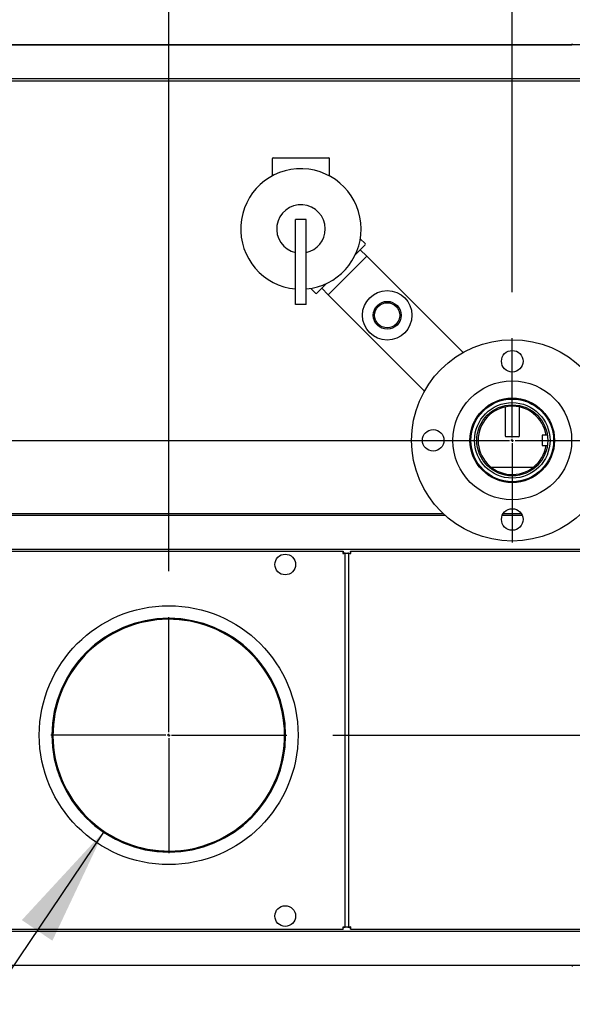
# Model space of a CAD drawing. Units: inches. Extents: x 1.1 to 15.8, y 0.4 to 10.6.
# Drawn here: x 7.5 to 8.1, y 8.5 to 9.6 of the extents above; entities that cross this region are included whole.
import ezdxf

# ---------------------------------------------------------------- set-up
doc = ezdxf.new("R2010")
doc.units = ezdxf.units.IN
doc.header["$MEASUREMENT"] = 0
doc.layers.add('FORMAT', color=7, linetype='Continuous')
doc.styles.add('SLDTEXTSTYLE0', font='TXT', dxfattribs={"width": 0.605})
doc.dimstyles.new('SLDDIMSTYLE1', dxfattribs={"dimtxt": 0.080892, "dimasz": 0.13, "dimexe": 0, "dimexo": 0.0625, "dimgap": 0.020223, "dimtad": 0, "dimtih": 1, "dimtoh": 1, "dimdec": 6, "dimlfac": 32, "dimrnd": 1e-09, "dimzin": 12, "dimdsep": 46, "dimlunit": 5, "dimtxsty": 'SLDTEXTSTYLE0', "dimsah": 1, "dimcen": 0.09, "dimadec": 0, "dimazin": 3, "dimtfac": 1, "dimtdec": 1, "dimtofl": 0, "dimtmove": 0, "dimatfit": 3, "dimfxl": 0, "dimfrac": 2, "dimtolj": 1, "dimtzin": 12, "dimarcsym": 0})
doc.dimstyles.new('SLDDIMSTYLE3', dxfattribs={"dimtxt": 0.080892, "dimasz": 0.13, "dimexe": 0, "dimexo": 0.0625, "dimgap": 0.020223, "dimtad": 0, "dimtih": 1, "dimtoh": 1, "dimdec": 6, "dimlfac": 32, "dimrnd": 1e-09, "dimzin": 12, "dimdsep": 46, "dimlunit": 5, "dimtxsty": 'SLDTEXTSTYLE0', "dimsah": 1, "dimcen": 0.09, "dimadec": 0, "dimazin": 3, "dimtfac": 1, "dimtdec": 1, "dimtmove": 0, "dimatfit": 0, "dimfxl": 0, "dimfrac": 2, "dimtolj": 1, "dimtzin": 12, "dimarcsym": 0})
doc.dimstyles.new('SLDDIMSTYLE4', dxfattribs={"dimtxt": 0.080892, "dimasz": 0.13, "dimexe": 0, "dimexo": 0.0625, "dimgap": 0.020223, "dimtad": 0, "dimtih": 1, "dimtoh": 1, "dimdec": 1, "dimlfac": 32, "dimrnd": 1e-09, "dimzin": 12, "dimdsep": 46, "dimlunit": 5, "dimtxsty": 'SLDTEXTSTYLE0', "dimsah": 1, "dimcen": 0.09, "dimadec": 0, "dimazin": 3, "dimtfac": 1, "dimtdec": 1, "dimtmove": 0, "dimatfit": 0, "dimfxl": 0, "dimfrac": 2, "dimtolj": 1, "dimtzin": 12, "dimarcsym": 0})
doc.dimstyles.new('SLDDIMSTYLE6', dxfattribs={"dimtxt": 0.080892, "dimasz": 0.13, "dimexe": 0, "dimexo": 0.0625, "dimgap": 0.020223, "dimtad": 0, "dimtih": 1, "dimtoh": 1, "dimdec": 1, "dimlfac": 32, "dimrnd": 1e-09, "dimzin": 12, "dimdsep": 46, "dimlunit": 5, "dimtxsty": 'SLDTEXTSTYLE0', "dimsah": 1, "dimcen": 0, "dimadec": 0, "dimazin": 3, "dimtfac": 1, "dimtdec": 1, "dimtofl": 0, "dimtmove": 0, "dimatfit": 3, "dimfxl": 0, "dimfrac": 2, "dimtolj": 1, "dimtzin": 12, "dimarcsym": 0})

# ---------------------------------------------------------------- blocks, each defined once
blk = doc.blocks.new('_D_28')
at = {"layer": 'FORMAT'}
for p, q in [((7.5448, 8.7163), (7.1917, 8.1929)), ((7.1917, 8.1929), (6.9417, 8.1929))]:
    blk.add_line(p, q, dxfattribs=at)
blk.add_solid([(7.5448, 8.7163), (7.4555, 8.6197), (7.4887, 8.5973)], dxfattribs=at)
at = {"layer": 'FORMAT', "attachment_point": 1, "style": 'SLDTEXTSTYLE0'}
for s, insert, char_height in [('%%c', (6.2002, 8.2383), 0.08333), ('8 AIR INLET', (6.3182, 8.2383), 0.083333)]:
    blk.add_mtext(s, dxfattribs=dict(at, insert=insert, char_height=char_height))
blk = doc.blocks.new('_D_29')
at = {"layer": 'FORMAT'}
for p, q in [((7.9885, 9.3019), (7.9885, 9.9219)), ((8.6523, 9.6206), (8.6523, 9.9219)), ((7.9885, 9.7969), (7.7385, 9.7969)), ((8.2371, 9.7969), (8.2094, 9.7969)), ((8.2094, 9.7969), (8.2094, 9.6727)), ((8.4223, 9.7969), (8.4501, 9.7969)), ((8.4501, 9.7969), (8.4501, 9.6727)), ((8.6523, 9.7969), (8.9023, 9.7969)), ((8.2094, 9.6727), (8.2371, 9.6727)), ((8.4501, 9.6727), (8.4223, 9.6727))]:
    blk.add_line(p, q, dxfattribs=at)
for points in [[(7.9885, 9.7969), (7.8585, 9.8169), (7.8585, 9.7769)], [(8.6523, 9.7969), (8.7823, 9.7769), (8.7823, 9.8169)]]:
    blk.add_solid(points, dxfattribs=at)
at = {"layer": 'FORMAT', "char_height": 0.08333, "attachment_point": 1, "style": 'SLDTEXTSTYLE0'}
for s, insert in [('21-1/4', (8.1723, 9.9228)), ('540', (8.2371, 9.7801))]:
    blk.add_mtext(s, dxfattribs=dict(at, insert=insert))
blk = doc.blocks.new('_D_30')
at = {"layer": 'FORMAT'}
for p, q in [((6.9993, 9.3019), (6.9993, 10.5708)), ((8.6523, 9.6206), (8.6523, 10.5708)), ((6.9993, 10.4458), (7.3882, 10.4458)), ((7.5333, 10.4458), (7.5055, 10.4458)), ((7.5055, 10.4458), (7.5055, 10.3216)), ((7.7802, 10.4458), (7.808, 10.4458)), ((7.808, 10.4458), (7.808, 10.3216)), ((8.6523, 10.4458), (7.9253, 10.4458)), ((7.5055, 10.3216), (7.5333, 10.3216)), ((7.808, 10.3216), (7.7802, 10.3216))]:
    blk.add_line(p, q, dxfattribs=at)
for points in [[(6.9993, 10.4458), (7.1293, 10.4258), (7.1293, 10.4658)], [(8.6523, 10.4458), (8.5223, 10.4658), (8.5223, 10.4258)]]:
    blk.add_solid(points, dxfattribs=at)
at = {"layer": 'FORMAT', "char_height": 0.08333, "attachment_point": 1, "style": 'SLDTEXTSTYLE0'}
for s, insert in [('52-29/32', (7.4376, 10.5718)), ('1344', (7.5333, 10.429))]:
    blk.add_mtext(s, dxfattribs=dict(at, insert=insert))
blk = doc.blocks.new('_D_32')
at = {"layer": 'FORMAT'}
for p, q in [((9.0934, 8.8206), (9.0934, 9.0706)), ((7.7935, 8.8206), (9.2184, 8.8206)), ((8.7023, 8.5706), (9.2184, 8.5706)), ((9.0934, 8.1227), (9.0934, 8.5706)), ((9.3434, 8.1227), (9.0934, 8.1227)), ((9.4854, 8.1227), (9.4576, 8.1227)), ((9.4576, 8.1227), (9.4576, 7.9985)), ((9.6706, 8.1227), (9.6984, 8.1227)), ((9.6984, 8.1227), (9.6984, 7.9985)), ((9.4576, 7.9985), (9.4854, 7.9985)), ((9.6984, 7.9985), (9.6706, 7.9985))]:
    blk.add_line(p, q, dxfattribs=at)
for points in [[(9.0934, 8.8206), (9.1134, 8.9506), (9.0734, 8.9506)], [(9.0934, 8.5706), (9.0734, 8.4406), (9.1134, 8.4406)]]:
    blk.add_solid(points, dxfattribs=at)
at = {"layer": 'FORMAT', "attachment_point": 1, "style": 'SLDTEXTSTYLE0'}
for s, insert, char_height in [('8', (9.5471, 8.2486), 0.0833), ('203', (9.4854, 8.1059), 0.08333)]:
    blk.add_mtext(s, dxfattribs=dict(at, insert=insert, char_height=char_height))
blk = doc.blocks.new('_D_33')
at = {"layer": 'FORMAT'}
for p, q in [((7.6152, 8.9989), (7.6152, 10.2641)), ((8.6523, 9.6206), (8.6523, 10.2641)), ((7.6152, 10.1391), (7.8757, 10.1391)), ((8.0207, 10.1391), (7.9929, 10.1391)), ((7.9929, 10.1391), (7.9929, 10.0149)), ((8.2059, 10.1391), (8.2337, 10.1391)), ((8.2337, 10.1391), (8.2337, 10.0149)), ((8.6523, 10.1391), (8.351, 10.1391)), ((7.9929, 10.0149), (8.0207, 10.0149)), ((8.2337, 10.0149), (8.2059, 10.0149))]:
    blk.add_line(p, q, dxfattribs=at)
for points in [[(7.6152, 10.1391), (7.7452, 10.1191), (7.7452, 10.1591)], [(8.6523, 10.1391), (8.5223, 10.1591), (8.5223, 10.1191)]]:
    blk.add_solid(points, dxfattribs=at)
at = {"layer": 'FORMAT', "char_height": 0.08333, "attachment_point": 1, "style": 'SLDTEXTSTYLE0'}
for s, insert in [('33-3/16', (7.925, 10.265)), ('843', (8.0207, 10.1223))]:
    blk.add_mtext(s, dxfattribs=dict(at, insert=insert))
blk = doc.blocks.new('SW_CENTERMARKSYMBOL_6')
at = {"layer": 'FORMAT', "color": 0}
for p, q in [((0.9892, 0.0031), (0.9892, 0.1109)), ((0.0031, 0), (0.9861, 0)), ((0.9892, 0), (0.9876, 0)), ((0.9892, 0), (0.9892, 0.0016)), ((0.9892, 0), (0.9892, -0.0016)), ((0.9892, 0), (0.9907, 0)), ((0.9923, 0), (1.1001, 0)), ((0.9892, -0.0031), (0.9892, -0.1109))]:
    blk.add_line(p, q, dxfattribs=at)
blk = doc.blocks.new('SW_CENTERMARKSYMBOL_7')
at = {"layer": 'FORMAT', "color": 0}
for p, q in [((0, 0.0031), (0, 0.1283)), ((-0.0031, 0), (-0.1283, 0)), ((0, 0), (-0.0016, 0)), ((0, 0), (0, 0.0016)), ((0, 0), (0, -0.0016)), ((0, 0), (0.0016, 0)), ((0.0031, 0), (0.1283, 0)), ((0, -0.0031), (0, -0.1283))]:
    blk.add_line(p, q, dxfattribs=at)

msp = doc.modelspace()

# ---------------------------------------------------------------- linework, layer by layer
at = {"color": 7, "linetype": 'Continuous', "lineweight": 25}
for p, q in [((8.5340531, 9.57063683), (6.8600406, 9.57063683)), ((7.01449621, 9.57064452), (8.05326095, 9.57064452)), ((8.0537173, 9.57194523), (8.05325825, 9.57063683)), ((8.5340531, 9.53372738), (6.8600406, 9.53372738)), ((6.83962896, 9.53157972), (8.55446473, 9.53157972)), ((7.72751638, 9.44682811), (7.72751638, 9.42877735)), ((7.72849294, 9.44780468), (7.78903982, 9.44780468)), ((7.79001638, 9.42872333), (7.79001638, 9.44682811)), ((7.72711676, 9.42792266), (7.72711753, 9.42792319)), ((7.79049975, 9.4278772), (7.7904819, 9.42788694)), ((7.76462575, 9.38091015), (7.752907, 9.38091015)), ((7.752907, 9.37456249), (7.752907, 9.38091015)), ((7.752907, 9.34505093), (7.752907, 9.37456249)), ((7.76462575, 9.37456249), (7.76462575, 9.38091015)), ((7.76462575, 9.34505093), (7.76462575, 9.37456249)), ((7.82856555, 9.35339289), (7.81796772, 9.34279506)), ((7.82856555, 9.35471872), (7.82331705, 9.35996722)), ((7.752907, 9.31486575), (7.752907, 9.34505093)), ((7.76462575, 9.31486575), (7.76462575, 9.34505093)), ((7.83047585, 9.34093124), (7.78849138, 9.29894677)), ((7.83047585, 9.34093124), (7.82306614, 9.34789348)), ((7.93502147, 9.23638561), (7.83047585, 9.34093124)), ((7.752907, 9.28862499), (7.752907, 9.31486575)), ((7.76462575, 9.28862499), (7.76462575, 9.31486575)), ((7.78662756, 9.3114549), (7.77602973, 9.30085707)), ((7.7694554, 9.30610557), (7.7747039, 9.30085707)), ((7.78152914, 9.30635648), (7.78849138, 9.29894677)), ((7.78849138, 9.29894677), (7.89303701, 9.19440115)), ((7.76462575, 9.28862499), (7.752907, 9.28862499)), ((7.98128078, 9.18530077), (7.98224268, 9.18640709)), ((8.00018435, 9.18432343), (8.00071812, 9.18523037)), ((8.00232497, 9.18368751), (8.00391644, 9.18399292)), ((8.00677519, 9.18197824), (8.00835073, 9.18228341)), ((7.9806531, 9.17723471), (7.9806531, 9.14578046)), ((7.9962781, 9.14578046), (7.9962781, 9.17723471)), ((7.94317885, 9.14732172), (7.9441218, 9.14814158)), ((8.03215074, 9.15516485), (8.03125642, 9.1546289)), ((7.99530153, 9.1448039), (7.98162966, 9.1448039)), ((8.02665414, 9.14642577), (8.02112185, 9.14642577)), ((8.02112185, 9.14642577), (8.02112185, 9.13548827)), ((8.02112185, 9.13548827), (8.02665414, 9.13548827)), ((8.03125642, 9.12728515), (8.03215074, 9.12674919)), ((7.96545904, 9.11183995), (8.01147216, 9.11183995)), ((7.07461416, 9.0616641), (7.91312953, 9.0616641)), ((7.97881269, 9.0616641), (7.99811851, 9.0616641)), ((7.07228715, 9.05951643), (7.91545655, 9.05951643)), ((7.977644, 9.05951643), (7.99928719, 9.05951643)), ((6.8394336, 9.02045776), (7.80466, 9.02045776)), ((6.86004089, 9.02260698), (8.53405339, 9.02260698)), ((7.80466, 9.02045776), (7.80466, 9.01896401)), ((7.81277745, 9.02045776), (7.81277745, 9.01884526)), ((7.81277745, 9.02045776), (8.55454135, 9.02045776)), ((7.81277745, 9.01884526), (7.81277745, 9.01799811)), ((7.80432722, 9.01829283), (7.80518555, 9.01829283)), ((7.80670617, 9.01841158), (7.80521242, 9.01841158)), ((7.80521242, 9.01829283), (7.80964377, 9.01829283)), ((7.80670617, 8.61175706), (7.80670617, 9.01841158)), ((7.81061252, 9.01829283), (7.80964377, 9.01829283)), ((7.81061252, 9.01829283), (7.81061252, 8.61187581)), ((7.81061252, 9.01829283), (7.81222502, 9.01829283)), ((7.74215899, 8.82060119), (7.74189961, 8.82060125)), ((7.74215899, 8.8206289), (7.74189962, 8.8206289)), ((7.50422624, 8.75939424), (7.50498136, 8.759811)), ((7.50498438, 8.75980553), (7.50422928, 8.75938873)), ((7.81277745, 8.61217003), (7.81277745, 8.61132338)), ((6.8394336, 8.60971088), (7.80466, 8.60971088)), ((6.8600406, 8.60756166), (8.5340531, 8.60756166)), ((7.80510908, 8.61187581), (7.80432722, 8.61187581)), ((7.80466, 8.60971088), (7.80466, 8.61120463)), ((7.80964377, 8.61187581), (7.80521242, 8.61187581)), ((7.80670617, 8.61175706), (7.80521242, 8.61175706)), ((7.80964377, 8.61187581), (7.81061252, 8.61187581)), ((7.81061252, 8.61187581), (7.81222502, 8.61187581)), ((7.81277745, 8.60971088), (7.81277745, 8.61132338)), ((7.81277745, 8.60971088), (8.55454135, 8.60971088)), ((6.8600406, 8.57065221), (8.5340531, 8.57065221)), ((7.01449202, 8.57064452), (8.05325676, 8.57064452)), ((8.05325407, 8.57065221), (8.05371311, 8.56934382))]:
    msp.add_line(p, q, dxfattribs=at)
for centre, radius in [((7.85256409, 9.27685853), 0.02685469), ((7.85256409, 9.27685853), 0.01513594), ((7.85256409, 9.27685853), 0.01367187), ((7.9884656, 9.14095702), 0.109375), ((7.9884656, 9.22689452), 0.01171875), ((7.9884656, 9.14095702), 0.06453125), ((7.9884656, 9.14095702), 0.0459375), ((7.9884656, 9.14095702), 0.04492188), ((7.9884656, 9.14095702), 0.04101562), ((7.9884656, 9.14095702), 0.03857813), ((7.9025281, 9.14095702), 0.01171875), ((7.9884656, 9.05501952), 0.01171875), ((7.74174367, 9.00608276), 0.01123047), ((7.61509632, 8.82064526), 0.140625), ((7.74174367, 8.62408588), 0.01123047)]:
    msp.add_circle(centre, radius, dxfattribs=at)
for centre, radius, start, end in [((7.72849294, 9.44682811), 0.00097656, 90, 180), ((7.78903982, 9.44682811), 0.00097656, 0, 90), ((7.75876638, 9.37065624), 0.06542969, 0, 264.86215175), ((7.72671653, 9.42867663), 0.00079841, 327.94171368, 7.20279755), ((7.7907852, 9.4286489), 0.0007639, 174.31121304, 218.59145097), ((7.75876638, 9.37065624), 0.02632899, 0, 257.14146407), ((7.75876638, 9.37065624), 0.02632899, 282.85853593, 0), ((7.75876638, 9.37065624), 0.06542969, 275.13784825, 0), ((7.82790264, 9.3540558), 0.0009375, 315, 45), ((7.77536682, 9.30151998), 0.0009375, 225, 315), ((7.9884656, 9.14095702), 0.03710937, 8.47445336, 351.52554664), ((7.98162966, 9.14578046), 0.00097656, 180, 270), ((7.99530154, 9.14578046), 0.00097656, 270, 0), ((7.81244004, 9.01787598), 0.00819724, 161.64178092, 179.16626618), ((7.80590504, 9.01785512), 0.00166727, 138.3102649, 175.17825406), ((7.80423374, 9.01775557), 0.00896085, 0.77331944, 17.55103639), ((7.81153241, 9.01773637), 0.00166727, 4.82174594, 41.6897351), ((7.8041244, 9.02619163), 0.00819724, 270.83373382, 288.35821908), ((7.80410353, 9.01965663), 0.00166727, 274.82174594, 311.6897351), ((7.81331471, 9.02683654), 0.00896085, 252.44896361, 269.22668056), ((7.81333392, 9.01953788), 0.00166727, 228.3102649, 265.17825406), ((7.61517462, 8.8206289), 0.12698438, 0, 359.9875), ((7.61517462, 8.8206289), 0.126725, 208.89804293, 208.89519778), ((7.61517462, 8.8206289), 0.1258625, 208.89804293, 208.89519778), ((7.81244004, 8.61229266), 0.00819724, 180.83373382, 198.35821908), ((7.8041244, 8.60397702), 0.00819724, 71.64178092, 89.16626618), ((7.80590504, 8.61231353), 0.00166727, 184.82174594, 221.6897351), ((7.80410353, 8.61051202), 0.00166727, 48.3102649, 85.17825406), ((7.81331471, 8.6033321), 0.00896085, 90.77331944, 107.55103639), ((7.81333392, 8.61063077), 0.00166727, 94.82174594, 131.6897351), ((7.80423374, 8.61241308), 0.00896085, 342.44896361, 359.22668056), ((7.81153241, 8.61243228), 0.00166727, 318.3102649, 355.17825406)]:
    msp.add_arc(centre, radius, start, end, dxfattribs=at)

# ---------------------------------------------------------------- block references
at = {"layer": 'FORMAT'}
for name, p in [('SW_CENTERMARKSYMBOL_6', (6.9992781, 9.14095702)), ('SW_CENTERMARKSYMBOL_7', (7.61517462, 8.8206289))]:
    msp.add_blockref(name, p, dxfattribs=at)

# ---------------------------------------------------------------- dimensions: what is measured, and where the dimension line sits
for base, p2, dimstyle, picture, middle in [((6.9992781, 10.44583731), (6.9992781, 9.25189452), 'SLDDIMSTYLE1', '_D_30', (7.65675477, 10.44583731)), ((7.61517462, 10.13910225), (7.61517462, 8.9489164), 'SLDDIMSTYLE1', '_D_33', (8.11331206, 10.13910225)), ((7.9884656, 9.79690118), (7.9884656, 9.25189452), 'SLDDIMSTYLE3', '_D_29', (8.32972231, 9.79690118))]:
    dim = msp.add_linear_dim(base=base, p1=(8.65231716, 9.57064452), p2=p2, dimstyle=dimstyle, dxfattribs=at)
    dim.commit()
    dim.dimension.update_dxf_attribs({"geometry": picture, "text_midpoint": middle, "dimtype": 160})
dim = msp.add_linear_dim(base=(9.09344969, 8.8206289), p1=(8.65231716, 8.57064452), p2=(7.74346212, 8.8206289), angle=90, dimstyle='SLDDIMSTYLE4', dxfattribs=at)
dim.commit()
dim.dimension.update_dxf_attribs({"geometry": '_D_32', "text_midpoint": (9.09344969, 8.12270272), "dimtype": 160})
dim = msp.add_diameter_dim_2p(p1=(7.68556932, 8.92496467), p2=(7.54477991, 8.71629312), text='%%c8 AIR INLET', dimstyle='SLDDIMSTYLE6', dxfattribs=at)
dim.commit()
dim.dimension.update_dxf_attribs({"geometry": '_D_28', "text_midpoint": (6.57094623, 8.19294943), "dimtype": 163})

doc.saveas('drawing.dxf')
